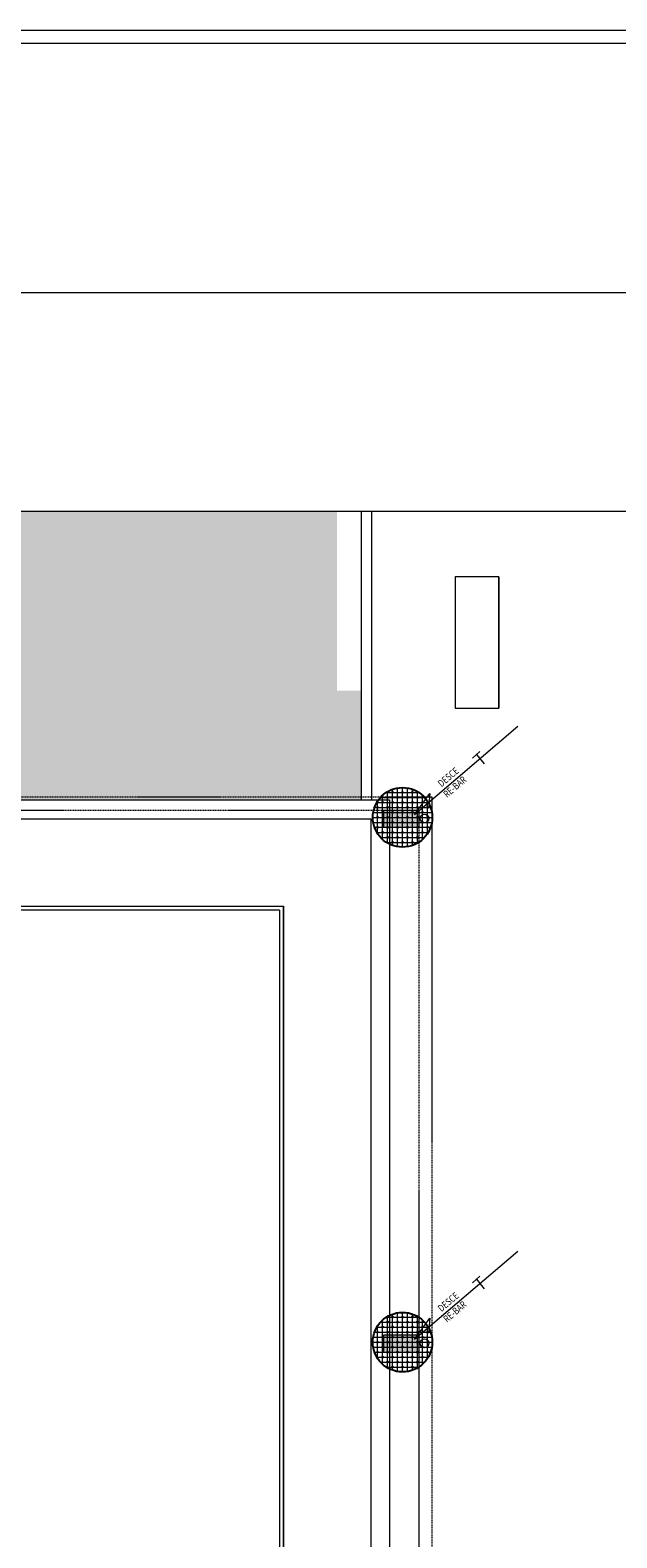
# Model space of a CAD drawing. Extents: x -11693 to 8376, y -1311 to 6425.
# Drawn here: x -9549 to -8878, y 4234 to 5958 of the extents above; entities that cross this region are included whole.
import ezdxf

# ---------------------------------------------------------------- set-up
doc = ezdxf.new("R2010")
doc.units = 0
doc.header["$LTSCALE"] = 10
doc.linetypes.add('DASHED', pattern=[19.05, 12.7, -6.35])
doc.layers.get('0').update_dxf_attribs({"linetype": 'CONTINUOUS'})
for name, color, linetype, lineweight in [('1', 1, 'CONTINUOUS', 13), ('A2COTA', 161, 'CONTINUOUS', 13), ('ALI-PT1', 221, 'CONTINUOUS', 13), ('Auxiliar', 253, 'CONTINUOUS', 15), ('VEGETAÇÃO', 70, 'CONTINUOUS', 13)]:
    doc.layers.add(name, color=color, linetype=linetype, lineweight=lineweight)
for name, color, linetype in [('AR_MOBILIÁRIO', 8, 'CONTINUOUS'), ('ARQ-COB', 3, 'CONTINUOUS'), ('ARQ-PIS', 11, 'CONTINUOUS'), ('ARQ_GRAMA', 80, 'CONTINUOUS'), ('ARQ_PISO', 11, 'CONTINUOUS'), ('ATERRAMENTO', 7, 'CONTINUOUS'), ('FINA', 1, 'CONTINUOUS')]:
    doc.layers.add(name, color=color, linetype=linetype)
doc.styles.add('PAV-TIPO', font='romans.shx', dxfattribs={"width": 0.8, "height": 0.08})

# ---------------------------------------------------------------- blocks, each defined once
blk = doc.blocks.new('*U31', base_point=(-9306.6, 3694))
at = {"const_width": 1.08}
for points in [[(-9314.8, 3713.1, 1), (-9313.7, 3713.1, 1)], [(-9307.2, 3713.1, 1), (-9306.1, 3713.1, 1)], [(-9299.6, 3713.1, 1), (-9298.5, 3713.1, 1)], [(-9326.2, 3701.6, 1), (-9325.2, 3701.6, 1)], [(-9322.4, 3705.5, 1), (-9321.3, 3705.5, 1)], [(-9318.6, 3709.3, 1), (-9317.5, 3709.3, 1)], [(-9318.6, 3701.6, 1), (-9317.5, 3701.6, 1)], [(-9314.8, 3705.5, 1), (-9313.7, 3705.5, 1)], [(-9311, 3709.3, 1), (-9309.9, 3709.3, 1)], [(-9311, 3701.6, 1), (-9309.9, 3701.6, 1)], [(-9307.2, 3705.5, 1), (-9306.1, 3705.5, 1)], [(-9303.4, 3709.3, 1), (-9302.3, 3709.3, 1)], [(-9303.4, 3701.6, 1), (-9302.3, 3701.6, 1)], [(-9299.6, 3705.5, 1), (-9298.5, 3705.5, 1)], [(-9295.8, 3709.3, 1), (-9294.7, 3709.3, 1)], [(-9295.8, 3701.6, 1), (-9294.7, 3701.6, 1)], [(-9291.9, 3705.5, 1), (-9290.9, 3705.5, 1)], [(-9288.1, 3701.6, 1), (-9287.1, 3701.6, 1)], [(-9326.2, 3694, 1), (-9325.2, 3694, 1)], [(-9322.4, 3697.8, 1), (-9321.3, 3697.8, 1)], [(-9322.4, 3690.2, -1), (-9321.3, 3690.2, -1)], [(-9318.6, 3694, 1), (-9317.5, 3694, 1)], [(-9314.8, 3697.8, 1), (-9313.7, 3697.8, 1)], [(-9314.8, 3690.2, -1), (-9313.7, 3690.2, -1)], [(-9311, 3694, 1), (-9309.9, 3694, 1)], [(-9307.2, 3697.8, 1), (-9306.1, 3697.8, 1)], [(-9307.2, 3690.2, -1), (-9306.1, 3690.2, -1)], [(-9303.4, 3694, 1), (-9302.3, 3694, 1)], [(-9299.6, 3697.8, 1), (-9298.5, 3697.8, 1)], [(-9299.6, 3690.2, -1), (-9298.5, 3690.2, -1)], [(-9295.8, 3694, 1), (-9294.7, 3694, 1)], [(-9291.9, 3697.8, 1), (-9290.9, 3697.8, 1)], [(-9291.9, 3690.2, -1), (-9290.9, 3690.2, -1)], [(-9288.1, 3694, 1), (-9287.1, 3694, 1)], [(-9326.2, 3686.4, -1), (-9325.2, 3686.4, -1)], [(-9322.4, 3682.6, -1), (-9321.3, 3682.6, -1)], [(-9318.6, 3686.4, -1), (-9317.5, 3686.4, -1)], [(-9318.6, 3678.8, -1), (-9317.5, 3678.8, -1)], [(-9314.8, 3682.6, -1), (-9313.7, 3682.6, -1)], [(-9311, 3686.4, -1), (-9309.9, 3686.4, -1)], [(-9311, 3678.8, -1), (-9309.9, 3678.8, -1)], [(-9307.2, 3682.6, -1), (-9306.1, 3682.6, -1)], [(-9303.4, 3686.4, -1), (-9302.3, 3686.4, -1)], [(-9303.4, 3678.8, -1), (-9302.3, 3678.8, -1)], [(-9299.6, 3682.6, -1), (-9298.5, 3682.6, -1)], [(-9295.8, 3686.4, -1), (-9294.7, 3686.4, -1)], [(-9295.8, 3678.8, -1), (-9294.7, 3678.8, -1)], [(-9291.9, 3682.6, -1), (-9290.9, 3682.6, -1)], [(-9288.1, 3686.4, -1), (-9287.1, 3686.4, -1)], [(-9314.8, 3675, -1), (-9313.7, 3675, -1)], [(-9307.2, 3675, -1), (-9306.1, 3675, -1)], [(-9299.6, 3675, -1), (-9298.5, 3675, -1)]]:
    blk.add_lwpolyline(points, format="xyb", close=True, dxfattribs=at)
at = {"linetype": 'Continuous'}
blk.add_circle((-9306.6, 3694), 22.7, dxfattribs=at)
at = {"layer": '1', "ltscale": 0.5}
for p, q in [((-9218.7, 3763.2), (-9297.4, 3695.9)), ((-9297.4, 3695.9), (-9285.9, 3712.3)), ((-9285.9, 3712.3), (-9286.9, 3700.9))]:
    blk.add_line(p, q, dxfattribs=at)
at = {"layer": 'A2COTA', "ltscale": 0.5}
for p, q in [((-9253.3, 3739.3), (-9247.7, 3744.4)), ((-9250.3, 3742), (-9244.3, 3734.7))]:
    blk.add_line(p, q, dxfattribs=at)
at = {"layer": 'ALI-PT1'}
for p, q in [((-9318.9, 3713.1), (-9294.4, 3713.1)), ((-9318.1, 3674.4), (-9318.1, 3713.6)), ((-9314.3, 3672.7), (-9314.3, 3715.4)), ((-9310.5, 3671.7), (-9310.5, 3716.4)), ((-9306.6, 3671.4), (-9306.6, 3716.7)), ((-9302.8, 3671.7), (-9302.8, 3716.4)), ((-9299, 3672.7), (-9299, 3715.4)), ((-9295.2, 3674.4), (-9295.2, 3713.6)), ((-9328, 3701.6), (-9285.3, 3701.6)), ((-9326.2, 3705.5), (-9287.1, 3705.5)), ((-9325.7, 3681.7), (-9325.7, 3706.3)), ((-9323.4, 3709.3), (-9289.9, 3709.3)), ((-9321.9, 3677.2), (-9321.9, 3710.8)), ((-9291.4, 3677.2), (-9291.4, 3710.8)), ((-9287.6, 3681.7), (-9287.6, 3706.3)), ((-9329.3, 3694), (-9284, 3694)), ((-9329.1, 3690.2), (-9284.2, 3690.2)), ((-9329, 3697.8), (-9284.3, 3697.8)), ((-9328, 3686.4), (-9285.3, 3686.4)), ((-9326.2, 3682.6), (-9287.1, 3682.6)), ((-9323.4, 3678.8), (-9289.9, 3678.8)), ((-9318.9, 3675), (-9294.4, 3675))]:
    blk.add_line(p, q, dxfattribs=at)
at = {"layer": 'VEGETAÇÃO', "style": 'PAV-TIPO', "width": 0.8}
for s, p in [(' DESCE', (-9277.9, 3716)), ('RE-BAR', (-9272.7, 3708.7))]:
    blk.add_text(s, height=5.33, rotation=40.2285, dxfattribs=at).set_placement(p)
blk = doc.blocks.new('*U32', base_point=(-9385.3, 4248.8))
at = {"const_width": 1.08}
for points in [[(-9397.3, 4264, 1), (-9396.2, 4264, 1)], [(-9393.5, 4267.8, 1), (-9392.4, 4267.8, 1)], [(-9389.7, 4264, 1), (-9388.6, 4264, 1)], [(-9385.9, 4267.8, 1), (-9384.8, 4267.8, 1)], [(-9382.1, 4264, 1), (-9381, 4264, 1)], [(-9378.3, 4267.8, 1), (-9377.2, 4267.8, 1)], [(-9374.5, 4264, 1), (-9373.4, 4264, 1)], [(-9404.9, 4256.4, 1), (-9403.9, 4256.4, 1)], [(-9401.1, 4260.2, 1), (-9400, 4260.2, 1)], [(-9401.1, 4252.6, 1), (-9400, 4252.6, 1)], [(-9397.3, 4256.4, 1), (-9396.2, 4256.4, 1)], [(-9393.5, 4260.2, 1), (-9392.4, 4260.2, 1)], [(-9393.5, 4252.6, 1), (-9392.4, 4252.6, 1)], [(-9389.7, 4256.4, 1), (-9388.6, 4256.4, 1)], [(-9385.9, 4260.2, 1), (-9384.8, 4260.2, 1)], [(-9385.9, 4252.6, 1), (-9384.8, 4252.6, 1)], [(-9382.1, 4256.4, 1), (-9381, 4256.4, 1)], [(-9378.3, 4260.2, 1), (-9377.2, 4260.2, 1)], [(-9378.3, 4252.6, 1), (-9377.2, 4252.6, 1)], [(-9374.5, 4256.4, 1), (-9373.4, 4256.4, 1)], [(-9370.6, 4260.2, 1), (-9369.6, 4260.2, 1)], [(-9370.6, 4252.6, 1), (-9369.6, 4252.6, 1)], [(-9366.8, 4256.4, 1), (-9365.8, 4256.4, 1)], [(-9404.9, 4248.8, 1), (-9403.9, 4248.8, 1)], [(-9404.9, 4241.2, -1), (-9403.9, 4241.2, -1)], [(-9401.1, 4245, -1), (-9400, 4245, -1)], [(-9397.3, 4248.8, 1), (-9396.2, 4248.8, 1)], [(-9397.3, 4241.2, -1), (-9396.2, 4241.2, -1)], [(-9393.5, 4245, -1), (-9392.4, 4245, -1)], [(-9389.7, 4248.8, 1), (-9388.6, 4248.8, 1)], [(-9389.7, 4241.2, -1), (-9388.6, 4241.2, -1)], [(-9385.9, 4245, -1), (-9384.8, 4245, -1)], [(-9382.1, 4248.8, 1), (-9381, 4248.8, 1)], [(-9382.1, 4241.2, -1), (-9381, 4241.2, -1)], [(-9378.3, 4245, -1), (-9377.2, 4245, -1)], [(-9374.5, 4248.8, 1), (-9373.4, 4248.8, 1)], [(-9374.5, 4241.2, -1), (-9373.4, 4241.2, -1)], [(-9370.6, 4245, -1), (-9369.6, 4245, -1)], [(-9366.8, 4248.8, 1), (-9365.8, 4248.8, 1)], [(-9366.8, 4241.2, -1), (-9365.8, 4241.2, -1)], [(-9401.1, 4237.3, -1), (-9400, 4237.3, -1)], [(-9397.3, 4233.5, -1), (-9396.2, 4233.5, -1)], [(-9393.5, 4237.3, -1), (-9392.4, 4237.3, -1)], [(-9393.5, 4229.7, -1), (-9392.4, 4229.7, -1)], [(-9389.7, 4233.5, -1), (-9388.6, 4233.5, -1)], [(-9385.9, 4237.3, -1), (-9384.8, 4237.3, -1)], [(-9385.9, 4229.7, -1), (-9384.8, 4229.7, -1)], [(-9382.1, 4233.5, -1), (-9381, 4233.5, -1)], [(-9378.3, 4237.3, -1), (-9377.2, 4237.3, -1)], [(-9378.3, 4229.7, -1), (-9377.2, 4229.7, -1)], [(-9374.5, 4233.5, -1), (-9373.4, 4233.5, -1)], [(-9370.6, 4237.3, -1), (-9369.6, 4237.3, -1)]]:
    blk.add_lwpolyline(points, format="xyb", close=True, dxfattribs=at)
at = {"linetype": 'Continuous'}
blk.add_circle((-9385.3, 4248.8), 22.7, dxfattribs=at)
at = {"layer": '1', "ltscale": 0.5}
for p, q in [((-9297.4, 4318), (-9376.1, 4250.6)), ((-9376.1, 4250.6), (-9364.6, 4267)), ((-9364.6, 4267), (-9365.6, 4255.7))]:
    blk.add_line(p, q, dxfattribs=at)
at = {"layer": 'A2COTA', "ltscale": 0.5}
for p, q in [((-9332, 4294), (-9326.4, 4299.1)), ((-9329, 4296.7), (-9323, 4289.5))]:
    blk.add_line(p, q, dxfattribs=at)
at = {"layer": 'ALI-PT1'}
for p, q in [((-9402.1, 4264), (-9368.6, 4264)), ((-9400.6, 4232), (-9400.6, 4265.6)), ((-9397.6, 4267.8), (-9373.1, 4267.8)), ((-9396.8, 4229.2), (-9396.8, 4268.4)), ((-9393, 4227.4), (-9393, 4270.1)), ((-9389.2, 4226.4), (-9389.2, 4271.1)), ((-9385.3, 4226.1), (-9385.3, 4271.4)), ((-9381.5, 4226.4), (-9381.5, 4271.1)), ((-9377.7, 4227.4), (-9377.7, 4270.1)), ((-9373.9, 4229.2), (-9373.9, 4268.4)), ((-9370.1, 4232), (-9370.1, 4265.6)), ((-9407.7, 4252.6), (-9363, 4252.6)), ((-9406.7, 4256.4), (-9364, 4256.4)), ((-9404.9, 4260.2), (-9365.8, 4260.2)), ((-9404.4, 4236.5), (-9404.4, 4261.1)), ((-9366.3, 4236.5), (-9366.3, 4261.1)), ((-9408, 4248.8), (-9362.7, 4248.8)), ((-9407.8, 4245), (-9362.9, 4245)), ((-9406.7, 4241.2), (-9364, 4241.2)), ((-9404.9, 4237.3), (-9365.8, 4237.3)), ((-9402.1, 4233.5), (-9368.6, 4233.5)), ((-9397.6, 4229.7), (-9373.1, 4229.7))]:
    blk.add_line(p, q, dxfattribs=at)
at = {"layer": 'VEGETAÇÃO', "style": 'PAV-TIPO', "width": 0.8}
for s, p in [(' DESCE', (-9356.6, 4270.8)), ('RE-BAR', (-9351.4, 4263.5))]:
    blk.add_text(s, height=5.33, rotation=40.2285, dxfattribs=at).set_placement(p)
blk = doc.blocks.new('*U50', base_point=(-13378.3, 9768.5))
at = {"layer": 'Auxiliar', "lineweight": 13}
h = blk.add_hatch(color=253, dxfattribs=at)
h.dxf.hatch_style = 1
h.paths.add_polyline_path([(-11653.3, 12264.5), (-11653.3, 12244.5), (-11693.3, 12244.5), (-11693.3, 12264.5)])
h = blk.add_hatch(color=253, dxfattribs=at)
h.dxf.hatch_style = 1
h.paths.add_polyline_path([(-11653.3, 11664.5), (-11653.3, 11644.5), (-11693.3, 11644.5), (-11693.3, 11664.5)])
at = {"layer": 'Auxiliar', "color": 253, "linetype": 'DASHED', "lineweight": 13, "ltscale": 0.01}
for p, q in [((-13378.3, 12279.5), (-11638.3, 12279.5)), ((-11638.3, 12279.5), (-11638.3, 9829.5)), ((-13363.3, 12264.5), (-11653.3, 12264.5)), ((-11653.3, 12264.5), (-11653.3, 9844.5))]:
    blk.add_line(p, q, dxfattribs=at)
at = {"layer": 'Auxiliar', "color": 253, "lineweight": 13}
for p, q in [((-13308.3, 12254.5), (-11708.3, 12254.5)), ((-13308.3, 12254.5), (-11708.3, 12254.5)), ((-13308.3, 12254.5), (-11708.3, 12254.5)), ((-11708.3, 12254.5), (-11708.3, 9854.5)), ((-11708.3, 12254.5), (-11708.3, 9854.5)), ((-11708.3, 12254.5), (-11708.3, 9854.5)), ((-13208.3, 12154.5), (-11808.3, 12154.5)), ((-13208.3, 12154.5), (-11808.3, 12154.5)), ((-13208.3, 12154.5), (-11808.3, 12154.5)), ((-11808.3, 9954.5), (-11808.3, 12154.5)), ((-11808.3, 12154.5), (-11808.3, 9954.5)), ((-11812.6, 12150.1), (-12246.7, 12150.1)), ((-11812.6, 12150.1), (-11812.6, 10931.7))]:
    blk.add_line(p, q, dxfattribs=at)
for points in [[(-11653.3, 12264.5), (-11653.3, 12244.5), (-11693.3, 12244.5), (-11693.3, 12264.5)], [(-11653.3, 11664.5), (-11653.3, 11644.5), (-11693.3, 11644.5), (-11693.3, 11664.5)]]:
    blk.add_lwpolyline(points, close=True, dxfattribs=at)
for centre in [(-11646.8, 12254.9), (-11646.8, 11654.9)]:
    blk.add_circle(centre, 5, dxfattribs=at)

msp = doc.modelspace()

# ---------------------------------------------------------------- hatches: boundary and pattern name
at = {"layer": 'ARQ_GRAMA', "lineweight": 13}
h = msp.add_hatch(dxfattribs=at)
h.set_pattern_fill('AR-SAND,_O', color=253, scale=1.25)
h.set_pattern_definition([(37.5, (-11108.1, 2680.2), (-2.00004, 61.17665), [0, -48.26, 0, -53.975, 0, -51.59375]), (7.5, (-11108.1, 2680.2), (56.1904, 89.6031), [0, -26.035, 0, -43.4975, 0, -16.66875]), (327.5, (-11147.153, 2680.2), (98.87405, 0.17965), [0, -15.875, 0, -57.15, 0, -74.6125]), (317.5, (-11147.15, 2680.2), (95.4446, 27.8662), [0, -7.9375, 0, -37.465, 0, -42.8625])])
h.paths.add_polyline_path([(-9170.1, 5078.2), (-9170.1, 5203.2), (-9198.2, 5203.2), (-9198.2, 5408.2), (-11108.1, 5408.2), (-11108.1, 2680.2), (-10828.1, 2680.2), (-10828.1, 5078.2)])
h.paths.add_polyline_path([(-10882.8, 4533.2), (-10882.8, 4383.2), (-10932.8, 4383.2), (-10932.8, 4533.2)], flags=16)
h.paths.add_polyline_path([(-10886.8, 4455.4, -1), (-10928.6, 4455.4, -1)], flags=0)
h.paths.add_polyline_path([(-10882.8, 3733.2), (-10882.8, 3583.2), (-10932.8, 3583.2), (-10932.8, 3733.2)], flags=16)
h.paths.add_polyline_path([(-10882.8, 3012.7), (-10882.8, 2862.7), (-10932.8, 2862.7), (-10932.8, 3012.7)], flags=16)
h.paths.add_polyline_path([(-10886.8, 2920.9, -1), (-10928.6, 2920.9, -1)], flags=0)
h.paths.add_polyline_path([(-6768.1, 5408.2), (-6768.1, 5068.2), (-5938.1, 5068.2), (-5938.1, 3699.7), (-5608.1, 3699.7), (-5608.1, 4107.3), (-5783.2, 4107.3), (-5783.2, 3983.2), (-5833.2, 3983.2), (-5833.2, 4133.2), (-5783.2, 4133.2), (-5783.2, 4107.3), (-5608.1, 4107.3), (-5608.1, 5408.2)])
h.paths.add_polyline_path([(-5775.8, 5367.4, -1), (-5751.7, 5367.4, -1)], flags=16)
h.paths.add_polyline_path([(-5833.2, 4933.2), (-5783.2, 4933.2), (-5783.2, 4783.2), (-5833.2, 4783.2)], flags=16)
h.paths.add_polyline_path([(-5786.7, 4827.7, -1), (-5828.6, 4827.7, -1)], flags=0)
h.paths.add_polyline_path([(-11039.9, 3055.1), (-10976, 3055.1), (-10976, 3082.1), (-11039.9, 3082.1)], flags=24)
h.paths.add_polyline_path([(-10982.1, 2818.5), (-10982.1, 2882.3), (-11009.1, 2882.3), (-11009.1, 2818.5)], flags=24)
h.paths.add_polyline_path([(-10994.1, 3344.7), (-10994.1, 3408.5), (-11021.1, 3408.5), (-11021.1, 3344.7)], flags=24)
h.paths.add_polyline_path([(-10994.1, 3996.3), (-10994.1, 4060.2), (-11021.1, 4060.2), (-11021.1, 3996.3)], flags=24)
h.paths.add_polyline_path([(-11003.1, 4901.3), (-11003.1, 4965.1), (-11030.1, 4965.1), (-11030.1, 4901.3)], flags=24)
h.paths.add_polyline_path([(-11039.9, 3775.6), (-10976, 3775.6), (-10976, 3802.6), (-11039.9, 3802.6)], flags=24)
h.paths.add_polyline_path([(-11039.9, 4575.6), (-10976, 4575.6), (-10976, 4602.6), (-11039.9, 4602.6)], flags=24)
h.paths.add_polyline_path([(-11076.2, 3872.5), (-10862.1, 3872.5), (-10862.1, 3917.6), (-11076.2, 3917.6)], flags=24)
h.paths.add_polyline_path([(-10925.3, 4430.8), (-10888.1, 4430.8), (-10888.1, 4484.1), (-10925.3, 4484.1)], flags=8)
h.paths.add_polyline_path([(-10927.7, 3637.9), (-10890.6, 3637.9), (-10890.6, 3691.2), (-10927.7, 3691.2)], flags=8)
h.paths.add_polyline_path([(-10925.2, 2896.3), (-10888.1, 2896.3), (-10888.1, 2949.6), (-10925.2, 2949.6)], flags=8)
h.paths.add_polyline_path([(-11089.4, 3925.6), (-10829.3, 3925.6), (-10829.3, 3976.3), (-11089.4, 3976.3)], flags=24)
h.paths.add_polyline_path([(-5727.4, 5101.3), (-5727.4, 5165.1), (-5754.4, 5165.1), (-5754.4, 5101.3)], flags=24)
h.paths.add_polyline_path([(-5689.4, 4426.3), (-5689.4, 4490.1), (-5716.4, 4490.1), (-5716.4, 4426.3)], flags=24)
h.paths.add_polyline_path([(-5740.1, 4179), (-5676.2, 4179), (-5676.2, 4206), (-5740.1, 4206)], flags=24)
h.paths.add_polyline_path([(-5740.1, 4976.2), (-5676.2, 4976.2), (-5676.2, 5003.2), (-5740.1, 5003.2)], flags=24)
h.paths.add_polyline_path([(-5745.7, 5369), (-5688.9, 5369), (-5688.9, 5387), (-5745.7, 5387)], flags=24)
h.paths.add_polyline_path([(-5880.9, 5030.7), (-5647.3, 5030.7), (-5647.3, 5084.8), (-5880.9, 5084.8)], flags=24)
h.paths.add_polyline_path([(-5825.2, 4803), (-5788, 4803), (-5788, 4856.3), (-5825.2, 4856.3)], flags=8)
h.paths.add_polyline_path([(-5905.7, 5084.2), (-5616.7, 5084.2), (-5616.7, 5140.6), (-5905.7, 5140.6)], flags=24)

# ---------------------------------------------------------------- linework, layer by layer
at = {"color": 253, "lineweight": 13}
msp.add_line((-9012.8, 5333.2), (-9012.8, 5183.2), dxfattribs=at)
at = {"layer": 'AR_MOBILIÁRIO', "color": 253, "lineweight": 13}
msp.add_lwpolyline([(-9062.8, 5333.2), (-9062.8, 5183.2), (-9012.8, 5183.2), (-9012.8, 5333.2)], close=True, dxfattribs=at)
at = {"layer": 'ARQ-COB', "color": 253, "lineweight": 13}
for p, q in [((-10828.1, 5078.2), (-9138.1, 5078.2)), ((-9138.1, 5078.2), (-9138.1, 2648.2))]:
    msp.add_line(p, q, dxfattribs=at)
at = {"layer": 'ARQ-PIS', "color": 253, "lineweight": 13}
for p, q in [((-9170.1, 5078.2), (-9170.1, 5408.2)), ((-9158.1, 5078.2), (-9158.1, 5408.2))]:
    msp.add_line(p, q, dxfattribs=at)
at = {"layer": 'ARQ_PISO', "color": 253, "lineweight": 13}
for points in [[(-11358.1, 5658.2), (-5358.1, 5658.2), (-5358.1, 658.2), (-11358.1, 658.2)], [(-11108.1, 5408.2), (-5608.1, 5408.2), (-5608.1, 908.2), (-11108.1, 908.2)]]:
    msp.add_lwpolyline(points, close=True, dxfattribs=at)
msp.add_lwpolyline([(-5608.1, 2358.2), (-5608.1, 908.2), (-11108.1, 908.2), (-11108.1, 5408.2), (-8908.1, 5408.2)], dxfattribs=at)
at = {"layer": 'FINA', "color": 253, "lineweight": 13}
for points in [[(-11408.1, 5958.2), (-5308.1, 5958.2, -0.414214), (-5058.1, 5708.2), (-5058.1, 608.2, -0.414214), (-5308.1, 358.2), (-11408.1, 358.2, -0.414214), (-11658.1, 608.2), (-11658.1, 5708.2, -0.414214)], [(-11408.1, 5943.2), (-5308.1, 5943.2, -0.414214), (-5073.1, 5708.2), (-5073.1, 608.2, -0.414214), (-5308.1, 373.2), (-11408.1, 373.2, -0.414214), (-11643.1, 608.2), (-11643.1, 5708.2, -0.414214)]]:
    msp.add_lwpolyline(points, format="xyb", close=True, dxfattribs=at)

# ---------------------------------------------------------------- block references
at = {"layer": 'ATERRAMENTO', "xscale": 1.5, "yscale": 1.5, "zscale": 1.5}
for name, p in [('*U32', (-9123.1, 5058.2)), ('*U31', (-9123.1, 4458.2))]:
    msp.add_blockref(name, p, dxfattribs=at)
at = {"layer": 'Auxiliar'}
msp.add_blockref('*U50', (-10829.5, 2570.5), dxfattribs=at)

doc.saveas('drawing.dxf')
